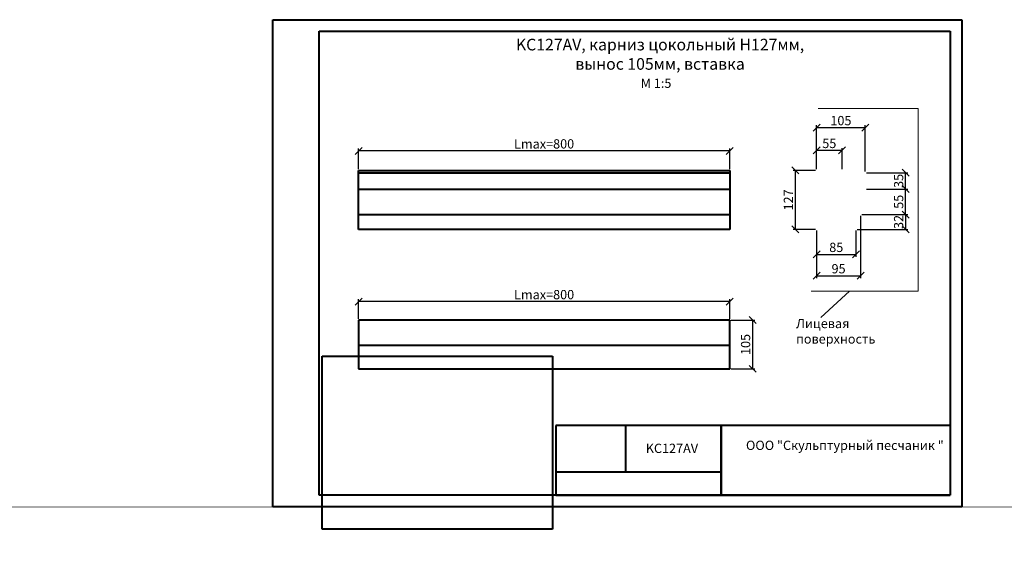
# Model space of a CAD drawing. Units: millimetres. Extents: x 26819 to 353040, y -5500 to -3012.
# Drawn here: x 40402 to 42524, y -5500 to -4337 of the extents above; entities that cross this region are included whole.
import ezdxf

# ---------------------------------------------------------------- set-up
doc = ezdxf.new("R2010")
doc.units = ezdxf.units.MM
for name, color, linetype, lineweight in [('Архикамень', 252, 'Continuous', 40), ('Размеры', 5, 'Continuous', 20), ('Рамка каталога', 7, 'Continuous', 40)]:
    doc.layers.add(name, color=color, linetype=linetype, lineweight=lineweight)
doc.layers.add('Лицевая поверхность', color=1, linetype='Continuous', lineweight=20, plot=False)
doc.dimstyles.new('M 1-1_h20_(M 1-5)', dxfattribs={"dimtxt": 20, "dimasz": 15, "dimexe": 5, "dimexo": 2.5, "dimgap": 2.5, "dimtad": 1, "dimdec": 0, "dimtxsty": 'Standard', "dimblk": 'OBLIQUE', "dimcen": 2.5, "dimadec": 0, "dimazin": 0, "dimtfac": 1, "dimtdec": 0, "dimtmove": 0, "dimatfit": 3, "dimfxl": 1, "dimarcsym": 0})
picture_1 = doc.add_image_def('image14.jpg', size_in_pixel=(1280, 960))

# ---------------------------------------------------------------- blocks, each defined once
blk = doc.blocks.new('A$C482C1941')
for p, q in [((0, 0), (0, 210)), ((0, 210), (297, 210)), ((297, 210), (297, 0)), ((20, 5), (20, 205)), ((20, 205), (292, 205)), ((292, 205), (292, 5)), ((292, 5), (20, 5)), ((297, 0), (0, 0))]:
    blk.add_line(p, q)
blk = doc.blocks.new('_Oblique')
at = {"color": 0, "linetype": 'ByBlock', "lineweight": -2}
blk.add_line((-0.5, -0.5), (0.5, 0.5), dxfattribs=at)
blk = doc.blocks.new('*D1944')
at = {"layer": 'Defpoints', "color": 0, "transparency": 16777216}
for p in [(42119.5, -4788.8), (42204.5, -4788.8), (42204.5, -4842.7)]:
    blk.add_point(p, dxfattribs=at)
at = {"layer": 'Размеры', "color": 0, "lineweight": -2, "transparency": 16777216}
for p, q in [((42119.5, -4791.3), (42119.5, -4847.7)), ((42204.5, -4791.3), (42204.5, -4847.7)), ((42119.5, -4842.7), (42204.5, -4842.7))]:
    blk.add_line(p, q, dxfattribs=at)
at = {"layer": 'Размеры', "color": 0, "lineweight": -2, "transparency": 16777216, "xscale": 15, "yscale": 15, "zscale": 15, "rotation": 180}
blk.add_blockref('_Oblique', (42119.5, -4842.7), dxfattribs=at)
at = {"layer": 'Размеры', "color": 0, "lineweight": -2, "transparency": 16777216, "xscale": 15, "yscale": 15, "zscale": 15}
blk.add_blockref('_Oblique', (42204.5, -4842.7), dxfattribs=at)
at = {"layer": 'Размеры', "color": 0, "transparency": 16777216, "insert": (42162, -4830.2), "char_height": 20, "attachment_point": 5}
blk.add_mtext('85', dxfattribs=at)
blk = doc.blocks.new('*D1945')
at = {"layer": 'Defpoints', "color": 0, "transparency": 16777216}
for p in [(42224.5, -4569.4), (42119.5, -4661.8), (42224.5, -4666.8)]:
    blk.add_point(p, dxfattribs=at)
at = {"layer": 'Размеры', "color": 0, "lineweight": -2, "transparency": 16777216}
for p, q in [((42119.5, -4659.3), (42119.5, -4564.4)), ((42119.5, -4569.4), (42224.5, -4569.4)), ((42224.5, -4664.3), (42224.5, -4564.4))]:
    blk.add_line(p, q, dxfattribs=at)
at = {"layer": 'Размеры', "color": 0, "lineweight": -2, "transparency": 16777216, "xscale": 15, "yscale": 15, "zscale": 15, "rotation": 180}
blk.add_blockref('_Oblique', (42119.5, -4569.4), dxfattribs=at)
at = {"layer": 'Размеры', "color": 0, "lineweight": -2, "transparency": 16777216, "xscale": 15, "yscale": 15, "zscale": 15}
blk.add_blockref('_Oblique', (42224.5, -4569.4), dxfattribs=at)
at = {"layer": 'Размеры', "color": 0, "transparency": 16777216, "insert": (42172, -4556.9), "char_height": 20, "attachment_point": 5}
blk.add_mtext('105', dxfattribs=at)
blk = doc.blocks.new('*D1946')
at = {"layer": 'Defpoints', "color": 0, "transparency": 16777216}
for p in [(42074, -4661.8), (42119.5, -4661.8), (42119.5, -4788.8)]:
    blk.add_point(p, dxfattribs=at)
at = {"layer": 'Размеры', "color": 0, "lineweight": -2, "transparency": 16777216}
for p, q in [((42117, -4661.8), (42069, -4661.8)), ((42074, -4788.8), (42074, -4661.8)), ((42117, -4788.8), (42069, -4788.8))]:
    blk.add_line(p, q, dxfattribs=at)
at = {"layer": 'Размеры', "color": 0, "lineweight": -2, "transparency": 16777216, "xscale": 15, "yscale": 15, "zscale": 15}
for p, rotation in [((42074, -4661.8), 90), ((42074, -4788.8), 270)]:
    blk.add_blockref('_Oblique', p, dxfattribs=dict(at, rotation=rotation))
at = {"layer": 'Размеры', "color": 0, "transparency": 16777216, "insert": (42061.5, -4725.3), "char_height": 20, "attachment_point": 5, "rotation": 90}
blk.add_mtext('127', dxfattribs=at)
blk = doc.blocks.new('*D1947')
at = {"layer": 'Defpoints', "color": 0, "transparency": 16777216}
for p in [(42214.5, -4756.8), (42119.5, -4788.8), (42214.5, -4888.7)]:
    blk.add_point(p, dxfattribs=at)
at = {"layer": 'Размеры', "color": 0, "lineweight": -2, "transparency": 16777216}
for p, q in [((42214.5, -4759.3), (42214.5, -4893.7)), ((42119.5, -4791.3), (42119.5, -4893.7)), ((42119.5, -4888.7), (42214.5, -4888.7))]:
    blk.add_line(p, q, dxfattribs=at)
at = {"layer": 'Размеры', "color": 0, "lineweight": -2, "transparency": 16777216, "xscale": 15, "yscale": 15, "zscale": 15, "rotation": 180}
blk.add_blockref('_Oblique', (42119.5, -4888.7), dxfattribs=at)
at = {"layer": 'Размеры', "color": 0, "lineweight": -2, "transparency": 16777216, "xscale": 15, "yscale": 15, "zscale": 15}
blk.add_blockref('_Oblique', (42214.5, -4888.7), dxfattribs=at)
at = {"layer": 'Размеры', "color": 0, "transparency": 16777216, "insert": (42167, -4876.2), "char_height": 20, "attachment_point": 5}
blk.add_mtext('95', dxfattribs=at)
blk = doc.blocks.new('*D1948')
at = {"layer": 'Defpoints', "color": 0, "transparency": 16777216}
for p in [(42119.5, -4618.6), (42119.5, -4661.8), (42174.5, -4661.8)]:
    blk.add_point(p, dxfattribs=at)
at = {"layer": 'Размеры', "color": 0, "lineweight": -2, "transparency": 16777216}
for p, q in [((42119.5, -4659.3), (42119.5, -4613.6)), ((42174.5, -4618.6), (42119.5, -4618.6)), ((42174.5, -4659.3), (42174.5, -4613.6))]:
    blk.add_line(p, q, dxfattribs=at)
at = {"layer": 'Размеры', "color": 0, "lineweight": -2, "transparency": 16777216, "xscale": 15, "yscale": 15, "zscale": 15, "rotation": 180}
blk.add_blockref('_Oblique', (42119.5, -4618.6), dxfattribs=at)
at = {"layer": 'Размеры', "color": 0, "lineweight": -2, "transparency": 16777216, "xscale": 15, "yscale": 15, "zscale": 15}
blk.add_blockref('_Oblique', (42174.5, -4618.6), dxfattribs=at)
at = {"layer": 'Размеры', "color": 0, "transparency": 16777216, "insert": (42147, -4606.1), "char_height": 20, "attachment_point": 5}
blk.add_mtext('55', dxfattribs=at)
blk = doc.blocks.new('*D1949')
at = {"layer": 'Defpoints', "color": 0, "transparency": 16777216}
for p in [(42214.5, -4756.8), (42204.5, -4788.8), (42311.5, -4788.8)]:
    blk.add_point(p, dxfattribs=at)
at = {"layer": 'Размеры', "color": 0, "lineweight": -2, "transparency": 16777216}
for p, q in [((42217, -4756.8), (42316.5, -4756.8)), ((42311.5, -4756.8), (42311.5, -4788.8)), ((42207, -4788.8), (42316.5, -4788.8))]:
    blk.add_line(p, q, dxfattribs=at)
at = {"layer": 'Размеры', "color": 0, "lineweight": -2, "transparency": 16777216, "xscale": 15, "yscale": 15, "zscale": 15}
for p, rotation in [((42311.5, -4756.8), 90), ((42311.5, -4788.8), 270)]:
    blk.add_blockref('_Oblique', p, dxfattribs=dict(at, rotation=rotation))
at = {"layer": 'Размеры', "color": 0, "transparency": 16777216, "insert": (42299, -4772.8), "char_height": 20, "attachment_point": 5, "rotation": 90}
blk.add_mtext('32', dxfattribs=at)
blk = doc.blocks.new('*D1950')
at = {"layer": 'Defpoints', "color": 0, "transparency": 16777216}
for p in [(42224.5, -4701.8), (42311.5, -4701.8), (42214.5, -4756.8)]:
    blk.add_point(p, dxfattribs=at)
at = {"layer": 'Размеры', "color": 0, "lineweight": -2, "transparency": 16777216}
for p, q in [((42227, -4701.8), (42316.5, -4701.8)), ((42311.5, -4756.8), (42311.5, -4701.8)), ((42217, -4756.8), (42316.5, -4756.8))]:
    blk.add_line(p, q, dxfattribs=at)
at = {"layer": 'Размеры', "color": 0, "lineweight": -2, "transparency": 16777216, "xscale": 15, "yscale": 15, "zscale": 15}
for p, rotation in [((42311.5, -4701.8), 90), ((42311.5, -4756.8), 270)]:
    blk.add_blockref('_Oblique', p, dxfattribs=dict(at, rotation=rotation))
at = {"layer": 'Размеры', "color": 0, "transparency": 16777216, "insert": (42299, -4729.3), "char_height": 20, "attachment_point": 5, "rotation": 90}
blk.add_mtext('55', dxfattribs=at)
blk = doc.blocks.new('*D1951')
at = {"layer": 'Defpoints', "color": 0, "transparency": 16777216}
for p in [(42224.5, -4666.8), (42311.5, -4666.8), (42224.5, -4701.8)]:
    blk.add_point(p, dxfattribs=at)
at = {"layer": 'Размеры', "color": 0, "lineweight": -2, "transparency": 16777216}
for p, q in [((42227, -4666.8), (42316.5, -4666.8)), ((42311.5, -4701.8), (42311.5, -4666.8)), ((42227, -4701.8), (42316.5, -4701.8))]:
    blk.add_line(p, q, dxfattribs=at)
at = {"layer": 'Размеры', "color": 0, "lineweight": -2, "transparency": 16777216, "xscale": 15, "yscale": 15, "zscale": 15}
for p, rotation in [((42311.5, -4666.8), 90), ((42311.5, -4701.8), 270)]:
    blk.add_blockref('_Oblique', p, dxfattribs=dict(at, rotation=rotation))
at = {"layer": 'Размеры', "color": 0, "transparency": 16777216, "insert": (42299, -4684.3), "char_height": 20, "attachment_point": 5, "rotation": 90}
blk.add_mtext('35', dxfattribs=at)
blk = doc.blocks.new('*D1952')
at = {"layer": 'Defpoints', "color": 0, "transparency": 16777216}
for p in [(41132.3, -4619.6), (41132.3, -4661.8), (41932.3, -4661.8)]:
    blk.add_point(p, dxfattribs=at)
at = {"layer": 'Размеры', "color": 0, "lineweight": -2, "transparency": 16777216}
for p, q in [((41132.3, -4659.3), (41132.3, -4614.6)), ((41932.3, -4619.6), (41132.3, -4619.6)), ((41932.3, -4659.3), (41932.3, -4614.6))]:
    blk.add_line(p, q, dxfattribs=at)
at = {"layer": 'Размеры', "color": 0, "lineweight": -2, "transparency": 16777216, "xscale": 15, "yscale": 15, "zscale": 15, "rotation": 180}
blk.add_blockref('_Oblique', (41132.3, -4619.6), dxfattribs=at)
at = {"layer": 'Размеры', "color": 0, "lineweight": -2, "transparency": 16777216, "xscale": 15, "yscale": 15, "zscale": 15}
blk.add_blockref('_Oblique', (41932.3, -4619.6), dxfattribs=at)
at = {"layer": 'Размеры', "color": 0, "transparency": 16777216, "insert": (41532.3, -4607.1), "char_height": 20, "attachment_point": 5}
blk.add_mtext('Lmax=800', dxfattribs=at)
blk = doc.blocks.new('*D1953')
at = {"layer": 'Defpoints', "color": 0, "transparency": 16777216}
for p in [(41932.3, -4984.4), (41932.3, -5089.4), (41981.6, -5089.4)]:
    blk.add_point(p, dxfattribs=at)
at = {"layer": 'Размеры', "color": 0, "lineweight": -2, "transparency": 16777216}
for p, q in [((41934.8, -4984.4), (41986.6, -4984.4)), ((41981.6, -4984.4), (41981.6, -5089.4)), ((41934.8, -5089.4), (41986.6, -5089.4))]:
    blk.add_line(p, q, dxfattribs=at)
at = {"layer": 'Размеры', "color": 0, "lineweight": -2, "transparency": 16777216, "xscale": 15, "yscale": 15, "zscale": 15}
for p, rotation in [((41981.6, -4984.4), 90), ((41981.6, -5089.4), 270)]:
    blk.add_blockref('_Oblique', p, dxfattribs=dict(at, rotation=rotation))
at = {"layer": 'Размеры', "color": 0, "transparency": 16777216, "insert": (41969.1, -5036.9), "char_height": 20, "attachment_point": 5, "rotation": 90}
blk.add_mtext('105', dxfattribs=at)
blk = doc.blocks.new('*D1954')
at = {"layer": 'Defpoints', "color": 0, "transparency": 16777216}
for p in [(41132.3, -4944.5), (41132.3, -4984.4), (41932.3, -4984.4)]:
    blk.add_point(p, dxfattribs=at)
at = {"layer": 'Размеры', "color": 0, "lineweight": -2, "transparency": 16777216}
for p, q in [((41132.3, -4981.9), (41132.3, -4939.5)), ((41932.3, -4944.5), (41132.3, -4944.5)), ((41932.3, -4981.9), (41932.3, -4939.5))]:
    blk.add_line(p, q, dxfattribs=at)
at = {"layer": 'Размеры', "color": 0, "lineweight": -2, "transparency": 16777216, "xscale": 15, "yscale": 15, "zscale": 15, "rotation": 180}
blk.add_blockref('_Oblique', (41132.3, -4944.5), dxfattribs=at)
at = {"layer": 'Размеры', "color": 0, "lineweight": -2, "transparency": 16777216, "xscale": 15, "yscale": 15, "zscale": 15}
blk.add_blockref('_Oblique', (41932.3, -4944.5), dxfattribs=at)
at = {"layer": 'Размеры', "color": 0, "transparency": 16777216, "insert": (41532.3, -4932), "char_height": 20, "attachment_point": 5}
blk.add_mtext('Lmax=800', dxfattribs=at)

msp = doc.modelspace()

# ---------------------------------------------------------------- linework, layer by layer
at = {"layer": 'Архикамень'}
for p, q in [((41132.3, -4661.8), (41932.3, -4661.8)), ((41132.3, -4788.8), (41132.3, -4661.8)), ((41132.3, -4666.8), (41932.3, -4666.8)), ((41932.3, -4661.8), (41932.3, -4788.8)), ((41132.3, -4701.8), (41932.3, -4701.8)), ((41132.3, -4756.8), (41932.3, -4756.8)), ((41932.3, -4788.8), (41132.3, -4788.8)), ((41132.3, -4984.4), (41132.3, -5089.4)), ((41932.3, -4984.4), (41132.3, -4984.4)), ((41932.3, -5089.4), (41932.3, -4984.4)), ((41932.3, -5039.4), (41132.3, -5039.4)), ((41932.3, -5089.4), (41932.3, -5039.4)), ((41132.3, -5089.4), (41932.3, -5089.4))]:
    msp.add_line(p, q, dxfattribs=at)
at = {"layer": 'Лицевая поверхность'}
for p, q in [((42122.8, -4527.9), (42338.7, -4527.9)), ((42338.7, -4527.9), (42338.7, -4922)), ((42338.7, -4922), (42107.7, -4922)), ((42190.2, -4922), (42129.1, -4978.4)), ((26819.2, -5381.7), (353040, -5500))]:
    msp.add_line(p, q, dxfattribs=at)
at = {"layer": 'Рамка каталога'}
for p, q in [((41557.4, -5211.8), (41557.4, -5361.8)), ((42407.4, -5211.8), (41557.4, -5211.8)), ((42407.4, -5211.8), (41557.4, -5211.8)), ((41707.4, -5211.8), (41707.4, -5311.8)), ((41914, -5211.8), (41914, -5361.8)), ((41914, -5361.8), (41914, -5211.8)), ((42407.4, -5211.8), (42407.4, -5361.8)), ((41914, -5311.8), (41557.4, -5311.8)), ((41914, -5361.8), (41914, -5311.8)), ((41557.4, -5361.8), (42407.4, -5361.8))]:
    msp.add_line(p, q, dxfattribs=at)

# ---------------------------------------------------------------- block references
at = {"layer": 'Рамка каталога', "xscale": 5, "yscale": 5, "zscale": 5}
msp.add_blockref('A$C482C1941', (40947.4, -5386.8), dxfattribs=at)

# ---------------------------------------------------------------- texts
at = {"insert": (41782.2, -4411.3), "char_height": 25, "width": 669.189, "attachment_point": 5}
msp.add_mtext('{\\fArial|b0|i0|c0|p34;KC127AV, \\fArial|b0|i0|c204|p34;карниз\\fArial|b0|i0|c0|p34; \\fArial|b0|i0|c204|p34;цокольный H127мм, вынос 1\\fArial|b0|i0|c0|p34;0\\fArial|b0|i0|c204|p34;5мм, вставка}', dxfattribs=at)
at = {"insert": (41740.5, -4463.7), "char_height": 20, "attachment_point": 1}
msp.add_mtext('M 1:5', dxfattribs=at)
at = {"layer": 'Лицевая поверхность', "insert": (42075.3, -4981.7), "char_height": 20, "width": 155.905, "attachment_point": 1}
msp.add_mtext('{\\fArial|b0|i0|c204|p34;Лицевая поверхность}', dxfattribs=at)
at = {"layer": 'Рамка каталога', "char_height": 20, "attachment_point": 1}
for s, insert, width in [('{\\fArial|b0|i0|c204|p34;K\\fArial|b0|i0|c0|p34;C\\fArial|b0|i0|c204|p34;127\\fArial|b0|i0|c0|p34;AV}', (41751.4, -5250.8), 155.905), ('{\\fArial|b0|i0|c204|p34;ООО "Скульптурный песчаник "}', (41967.4, -5244.3), 789.949)]:
    msp.add_mtext(s, dxfattribs=dict(at, insert=insert, width=width))

# ---------------------------------------------------------------- dimensions: what is measured, and where the dimension line sits
at = {"layer": 'Размеры'}
for base, p1, p2, picture, middle in [((42224.5, -4569.4), (42119.5, -4661.8), (42224.5, -4666.8), '*D1945', (42172, -4569.4)), ((42204.5, -4842.7), (42119.5, -4788.8), (42204.5, -4788.8), '*D1944', (42162, -4842.7))]:
    dim = msp.add_linear_dim(base=base, p1=p1, p2=p2, dimstyle='M 1-1_h20_(M 1-5)', dxfattribs=at)
    dim.commit()
    dim.dimension.update_dxf_attribs({"geometry": picture, "text_midpoint": middle, "dimtype": 160})
for base, p1, p2, picture, middle in [((41132.3, -4619.6), (41932.3, -4661.8), (41132.3, -4661.8), '*D1952', (41532.3, -4607.1)), ((41132.3, -4944.5), (41932.3, -4984.4), (41132.3, -4984.4), '*D1954', (41532.3, -4932))]:
    dim = msp.add_linear_dim(base=base, p1=p1, p2=p2, text='Lmax=<>', dimstyle='M 1-1_h20_(M 1-5)', dxfattribs=at)
    dim.commit()
    dim.dimension.update_dxf_attribs({"geometry": picture, "text_midpoint": middle})
for base, p1, p2, picture, middle in [((42119.5, -4618.6), (42174.5, -4661.8), (42119.5, -4661.8), '*D1948', (42147, -4606.1)), ((42214.5, -4888.7), (42119.5, -4788.8), (42214.5, -4756.8), '*D1947', (42167, -4876.2))]:
    dim = msp.add_linear_dim(base=base, p1=p1, p2=p2, dimstyle='M 1-1_h20_(M 1-5)', dxfattribs=at)
    dim.commit()
    dim.dimension.update_dxf_attribs({"geometry": picture, "text_midpoint": middle})
for base, p1, p2, picture, middle in [((42074, -4661.8), (42119.5, -4788.8), (42119.5, -4661.8), '*D1946', (42061.5, -4725.3)), ((42311.5, -4701.8), (42214.5, -4756.8), (42224.5, -4701.8), '*D1950', (42299, -4729.3)), ((41981.6, -5089.4), (41932.3, -4984.4), (41932.3, -5089.4), '*D1953', (41969.1, -5036.9))]:
    dim = msp.add_linear_dim(base=base, p1=p1, p2=p2, angle=90, dimstyle='M 1-1_h20_(M 1-5)', dxfattribs=at)
    dim.commit()
    dim.dimension.update_dxf_attribs({"geometry": picture, "text_midpoint": middle})
for base, p1, p2, picture, middle in [((42311.5, -4666.8), (42224.5, -4701.8), (42224.5, -4666.8), '*D1951', (42311.5, -4684.3)), ((42311.5, -4788.8), (42214.5, -4756.8), (42204.5, -4788.8), '*D1949', (42311.5, -4772.8))]:
    dim = msp.add_linear_dim(base=base, p1=p1, p2=p2, angle=90, dimstyle='M 1-1_h20_(M 1-5)', dxfattribs=at)
    dim.commit()
    dim.dimension.update_dxf_attribs({"geometry": picture, "text_midpoint": middle, "dimtype": 160})

# ---------------------------------------------------------------- referenced raster images: frames only (the image files are external)
at = {"layer": 'Архикамень'}
image = msp.add_image(picture_1, insert=(41053.8, -5434.8), size_in_units=(496.8, 372.6), dxfattribs=at)
image.dxf.flags = 7

doc.saveas('drawing.dxf')
